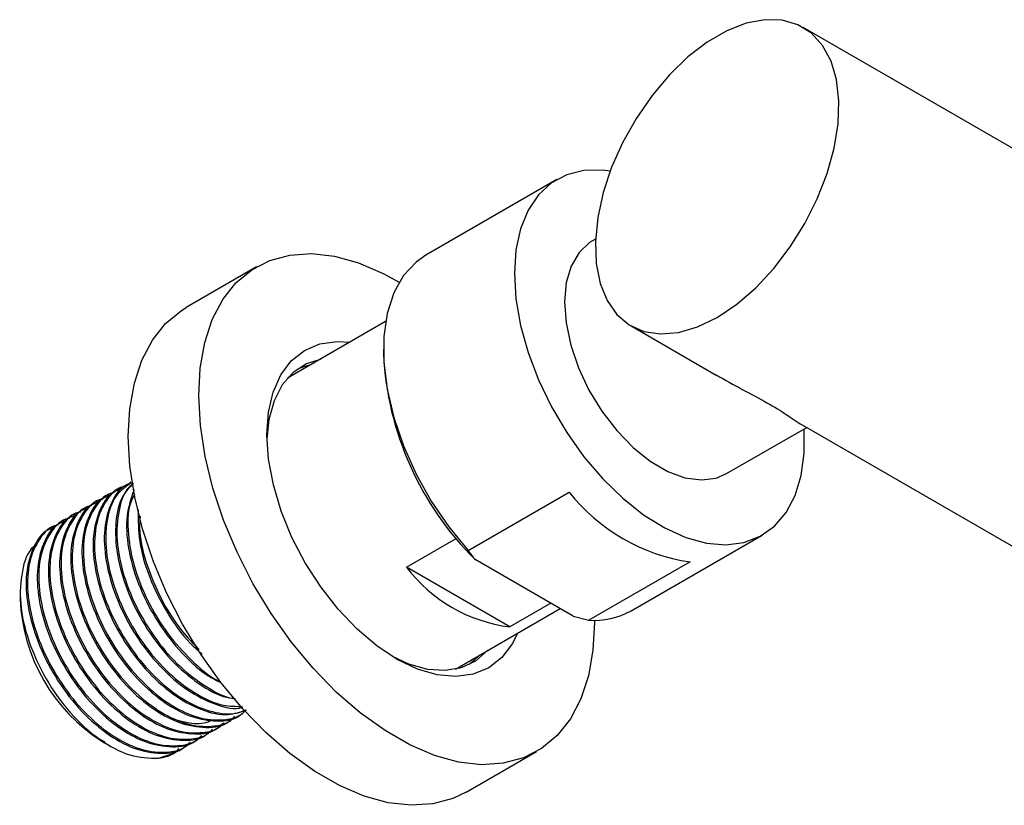
# Model space of a CAD drawing. Units: millimetres. Extents: x 5 to 995, y 5 to 995.
# Drawn here: x 147 to 163, y 67 to 80 of the extents above; entities that cross this region are included whole.
import ezdxf

# ---------------------------------------------------------------- set-up
doc = ezdxf.new("R2010")
doc.units = ezdxf.units.MM

msp = doc.modelspace()

# ---------------------------------------------------------------- linework, layer by layer
at = {"color": 7, "linetype": 'Continuous', "lineweight": 25}
for p, q in [((168.579, 74.505), (159.441, 79.78)), ((155.48, 77.336), (153.373, 76.12)), ((156.101, 76.378), (156.05, 76.349)), ((150.652, 75.935), (149.52, 75.281)), ((152.724, 75.053), (151.149, 74.143)), ((156.672, 74.982), (158.039, 74.192)), ((152.69, 74.609), (152.69, 74.527)), ((158.21, 72.608), (159.497, 73.351)), ((159.426, 73.392), (165.946, 69.628)), ((148.45, 72.368), (148.427, 72.355)), ((148.629, 72.472), (148.607, 72.459)), ((148.27, 72.265), (148.247, 72.252)), ((154.051, 71.374), (155.677, 72.312)), ((147.911, 72.057), (147.888, 72.044)), ((148.09, 72.161), (148.068, 72.148)), ((147.731, 71.954), (147.709, 71.941)), ((147.372, 71.746), (147.349, 71.733)), ((147.552, 71.85), (147.529, 71.837)), ((156.673, 70.404), (158.78, 71.62)), ((153.06, 71.104), (153.859, 71.565)), ((154.723, 70.144), (153.06, 71.104)), ((155.74, 70.317), (154.165, 71.226)), ((157.621, 71.19), (155.995, 70.251)), ((146.849, 70.693), (146.849, 70.584)), ((155.381, 70.524), (154.723, 70.144)), ((153.849, 69.467), (155.531, 70.438)), ((155.74, 70.317), (155.995, 70.251)), ((150.397, 68.736), (150.42, 68.748)), ((150.218, 68.632), (150.24, 68.645)), ((149.858, 68.424), (149.881, 68.437)), ((150.038, 68.528), (150.06, 68.541)), ((148.074, 68.366), (148.208, 68.288)), ((148.214, 68.291), (148.074, 68.366)), ((148.164, 68.306), (148.205, 68.283)), ((148.205, 68.283), (148.209, 68.28)), ((148.209, 68.28), (148.286, 68.236)), ((149.679, 68.321), (149.701, 68.334)), ((149.071, 68.034), (149.335, 68.123)), ((149.499, 68.217), (149.522, 68.23)), ((154.02, 67.487), (155.151, 68.14))]:
    msp.add_line(p, q, dxfattribs=at)
at = {"color": 7, "linetype": 'Continuous', "lineweight": 25, "flags": 128}
for points in [[(158.056, 75.119), (158.371, 75.33), (158.677, 75.593), (158.967, 75.904), (159.233, 76.252), (159.469, 76.629), (159.668, 77.026), (159.826, 77.433), (159.938, 77.838), (160.001, 78.231), (160.014, 78.602), (159.976, 78.941), (159.888, 79.24), (159.753, 79.491), (159.574, 79.687), (159.355, 79.824), (159.103, 79.897), (158.824, 79.905), (158.525, 79.847), (158.214, 79.726), (157.899, 79.544), (157.588, 79.306), (157.289, 79.018), (157.01, 78.688), (156.758, 78.324), (156.539, 77.935), (156.36, 77.532), (156.225, 77.126), (156.137, 76.725), (156.099, 76.342), (156.112, 75.986), (156.175, 75.665), (156.287, 75.39), (156.445, 75.165), (156.644, 74.998), (156.88, 74.893), (157.146, 74.853), (157.436, 74.877), (157.742, 74.967), (158.056, 75.119)], [(156.337, 77.471), (156.218, 77.485), (155.915, 77.48), (155.638, 77.411), (155.392, 77.28), (155.184, 77.089), (155.017, 76.842), (154.896, 76.545), (154.822, 76.204), (154.797, 75.826)], [(156.05, 76.349), (156.007, 76.322), (155.836, 76.162), (155.709, 75.945), (155.63, 75.678), (155.603, 75.37), (155.627, 75.032), (155.703, 74.674), (155.827, 74.311)], [(151.932, 69.098), (151.559, 69.481), (151.208, 69.904), (150.884, 70.361), (150.592, 70.844), (150.336, 71.346), (150.12, 71.859), (149.948, 72.375), (149.823, 72.885), (149.747, 73.382), (149.72, 73.858), (149.743, 74.305), (149.816, 74.717), (149.938, 75.086), (150.107, 75.407), (150.319, 75.675), (150.573, 75.885), (150.863, 76.035), (151.185, 76.122), (151.534, 76.145), (151.905, 76.102), (152.292, 75.996), (152.688, 75.827), (152.945, 75.687)], [(153.373, 76.12), (153.215, 76.01), (153.013, 75.791), (152.856, 75.513), (152.75, 75.184), (152.696, 74.81), (152.696, 74.4), (152.75, 73.965), (152.856, 73.512), (153.013, 73.055), (153.215, 72.601), (153.46, 72.164), (153.741, 71.751), (154.051, 71.374)], [(154.797, 75.826), (154.822, 75.419), (154.896, 74.992), (155.017, 74.554), (155.184, 74.115), (155.392, 73.684), (155.638, 73.269), (155.915, 72.88), (156.218, 72.525), (156.54, 72.212), (156.875, 71.947), (157.215, 71.736), (157.554, 71.584), (157.884, 71.493), (158.197, 71.466), (158.488, 71.503), (158.75, 71.604), (158.977, 71.765), (159.165, 71.985), (159.31, 72.258), (159.408, 72.578), (159.457, 72.938), (159.458, 73.328)], [(150.8, 68.445), (150.428, 68.828), (150.077, 69.251), (149.753, 69.707), (149.46, 70.191), (149.204, 70.693), (148.989, 71.206), (148.817, 71.722), (148.692, 72.232), (148.615, 72.729), (148.588, 73.205), (148.612, 73.652), (148.685, 74.064), (148.807, 74.433), (148.975, 74.754), (149.188, 75.022), (149.441, 75.232), (149.52, 75.281)], [(152.266, 70.11), (151.963, 70.428), (151.683, 70.786), (151.433, 71.174), (151.219, 71.584), (151.047, 72.005), (150.921, 72.427), (150.843, 72.839), (150.816, 73.231), (150.84, 73.594), (150.915, 73.919), (151.039, 74.197), (151.209, 74.422), (151.42, 74.588), (151.668, 74.692), (151.947, 74.73), (152.146, 74.719)], [(151.671, 74.445), (151.453, 74.373), (151.239, 74.232), (151.064, 74.033), (150.934, 73.78), (150.85, 73.48), (150.817, 73.158)], [(151.316, 74.293), (151.431, 74.338), (151.53, 74.363)], [(155.827, 74.311), (155.996, 73.952), (156.203, 73.612), (156.442, 73.301), (156.704, 73.031), (156.981, 72.809), (157.263, 72.645), (157.54, 72.543), (157.803, 72.507), (158.044, 72.538), (158.21, 72.608)], [(151.193, 74.19), (151.201, 74.19), (151.23, 74.19)], [(156.083, 70.25), (156.084, 70.217), (156.06, 69.769), (155.987, 69.358), (155.865, 68.989), (155.697, 68.668), (155.484, 68.4), (155.231, 68.189), (154.941, 68.039), (154.618, 67.953), (154.269, 67.93), (153.898, 67.973), (153.512, 68.079), (153.115, 68.248), (152.716, 68.477), (152.319, 68.761), (151.932, 69.098)], [(154.846, 70.042), (154.764, 69.878), (154.595, 69.653), (154.383, 69.486), (154.135, 69.383), (153.857, 69.345), (153.555, 69.373), (153.237, 69.466), (152.911, 69.623), (152.584, 69.84), (152.266, 70.11)], [(152.829, 69.672), (153.096, 69.55), (153.399, 69.466), (153.685, 69.447), (153.948, 69.492), (154.179, 69.601), (154.371, 69.768)], [(154.23, 69.686), (154.14, 69.597), (154.063, 69.536)], [(153.93, 69.513), (153.923, 69.502), (153.911, 69.481)], [(154.02, 67.487), (153.809, 67.386), (153.487, 67.299), (153.138, 67.277), (152.767, 67.319), (152.38, 67.426), (151.984, 67.595), (151.584, 67.823), (151.188, 68.108), (150.8, 68.445)]]:
    msp.add_lwpolyline(points, dxfattribs=at)
at = {"color": 7, "linetype": 'Continuous', "lineweight": 25}
for centre, radius, start, end in [((157.685, 74.779), 5.001, 182.8876, 225.2716), ((158.063, 74.2), 3.043, 218.3541, 261.6512), ((155.037, 72.609), 2.484, 217.2743, 262.7311), ((149.704, 70.714), 2.859, 182.6058, 237.3888), ((156.08, 71.453), 1.205, 265.9525, 299.4652)]:
    msp.add_arc(centre, radius, start, end, dxfattribs=at)
for points, knots in [([(158.042, 74.196), (158.182, 74.117), (158.465, 73.957), (158.875, 73.743), (159.212, 73.538), (159.37, 73.418), (159.423, 73.394), (159.427, 73.393)], [0, 0, 0, 0, 0.226358, 0.455248, 0.685092, 0.977768, 1, 1, 1, 1]), ([(148.541, 72.407), (148.534, 72.406), (148.405, 72.389), (148.228, 72.194), (148.056, 71.832), (148.028, 71.332), (148.137, 70.769), (148.376, 70.189), (148.713, 69.662), (149.109, 69.236), (149.528, 68.929), (149.945, 68.761), (150.27, 68.728), (150.426, 68.789), (150.474, 68.808)], [0, 0, 0, 0, 0.005326, 0.103127, 0.202977, 0.300785, 0.399917, 0.499285, 0.596928, 0.688372, 0.77856, 0.868464, 0.960036, 1, 1, 1, 1]), ([(148.612, 72.448), (148.594, 72.442), (148.461, 72.4), (148.305, 72.157), (148.185, 71.741), (148.211, 71.208), (148.372, 70.634), (148.656, 70.062), (149.037, 69.551), (149.48, 69.147), (149.938, 68.904), (150.27, 68.809), (150.412, 68.85), (150.431, 68.856)], [0, 0, 0, 0, 0.016821, 0.124371, 0.232505, 0.338555, 0.447007, 0.553758, 0.660981, 0.769284, 0.875285, 0.983631, 1, 1, 1, 1]), ([(148.638, 72.458), (148.561, 72.408), (148.383, 72.293), (148.239, 71.929), (148.207, 71.437), (148.316, 70.872), (148.556, 70.292), (148.893, 69.766), (149.289, 69.338), (149.706, 69.037), (150.098, 68.864), (150.321, 68.867), (150.42, 68.868)], [0, 0, 0, 0, 0.083177, 0.192657, 0.299898, 0.40859, 0.517542, 0.624603, 0.724866, 0.823752, 0.922328, 1, 1, 1, 1]), ([(148.67, 72.45), (148.608, 72.389), (148.46, 72.241), (148.369, 71.839), (148.39, 71.314), (148.552, 70.737), (148.836, 70.166), (149.217, 69.652), (149.657, 69.259), (150.04, 69.027), (150.246, 69), (150.31, 68.991)], [0, 0, 0, 0, 0.087165, 0.210714, 0.331882, 0.455794, 0.577764, 0.700272, 0.824014, 0.945127, 1, 1, 1, 1]), ([(148.67, 72.445), (148.647, 72.428), (148.526, 72.34), (148.422, 72.028), (148.385, 71.542), (148.496, 70.975), (148.735, 70.396), (149.072, 69.871), (149.469, 69.44), (149.883, 69.148), (150.176, 68.997), (150.307, 68.99), (150.311, 68.99)], [0, 0, 0, 0, 0.030142, 0.156208, 0.279697, 0.404856, 0.530315, 0.653595, 0.769048, 0.882916, 0.996426, 1, 1, 1, 1]), ([(148.253, 72.24), (148.235, 72.235), (148.102, 72.192), (147.946, 71.95), (147.826, 71.534), (147.852, 71.001), (148.013, 70.426), (148.297, 69.854), (148.678, 69.343), (149.12, 68.943), (149.585, 68.684), (150.017, 68.614), (150.296, 68.646), (150.393, 68.735), (150.396, 68.738)], [0, 0, 0, 0, 0.015373, 0.113663, 0.212487, 0.309407, 0.408522, 0.506082, 0.604074, 0.703053, 0.799928, 0.898945, 0.996836, 1, 1, 1, 1]), ([(148.361, 72.303), (148.354, 72.302), (148.225, 72.286), (148.048, 72.09), (147.877, 71.729), (147.848, 71.228), (147.957, 70.665), (148.196, 70.085), (148.534, 69.559), (148.929, 69.132), (149.347, 68.827), (149.769, 68.652), (150.126, 68.639), (150.371, 68.695), (150.458, 68.787), (150.481, 68.811)], [0, 0, 0, 0, 0.005038, 0.097555, 0.192009, 0.284532, 0.378306, 0.472305, 0.564672, 0.651174, 0.736489, 0.821535, 0.908158, 0.975643, 1, 1, 1, 1]), ([(148.433, 72.344), (148.415, 72.338), (148.282, 72.296), (148.126, 72.054), (148.006, 71.637), (148.031, 71.105), (148.192, 70.53), (148.477, 69.958), (148.857, 69.447), (149.3, 69.045), (149.761, 68.794), (150.176, 68.702), (150.389, 68.778), (150.481, 68.811)], [0, 0, 0, 0, 0.015776, 0.116648, 0.218066, 0.317531, 0.419248, 0.51937, 0.619934, 0.721512, 0.82093, 0.922548, 1, 1, 1, 1]), ([(148.68, 72.348), (148.633, 72.215), (148.54, 71.95), (148.571, 71.415), (148.731, 70.842), (149.016, 70.268), (149.396, 69.763), (149.768, 69.405), (150, 69.29), (150.078, 69.251)], [0, 0, 0, 0, 0.153218, 0.305003, 0.460225, 0.613014, 0.766478, 0.921487, 1, 1, 1, 1]), ([(148.689, 72.28), (148.663, 72.228), (148.577, 72.059), (148.571, 71.639), (148.674, 71.08), (148.915, 70.5), (149.252, 69.97), (149.647, 69.557), (149.93, 69.319), (150.069, 69.262), (150.071, 69.261)], [0, 0, 0, 0, 0.069412, 0.227298, 0.38732, 0.547724, 0.705344, 0.852956, 0.998542, 1, 1, 1, 1]), ([(148.002, 72.096), (147.995, 72.095), (147.866, 72.078), (147.689, 71.883), (147.517, 71.521), (147.489, 71.021), (147.598, 70.457), (147.837, 69.878), (148.174, 69.351), (148.57, 68.924), (148.988, 68.619), (149.41, 68.445), (149.766, 68.432), (150.012, 68.487), (150.099, 68.579), (150.122, 68.604)], [0, 0, 0, 0, 0.005038, 0.097555, 0.192009, 0.284532, 0.378306, 0.472305, 0.564672, 0.651174, 0.736489, 0.821535, 0.908158, 0.975643, 1, 1, 1, 1]), ([(148.074, 72.137), (148.056, 72.131), (147.922, 72.089), (147.766, 71.846), (147.646, 71.43), (147.672, 70.897), (147.833, 70.323), (148.118, 69.751), (148.498, 69.239), (148.94, 68.839), (149.405, 68.58), (149.837, 68.511), (150.117, 68.542), (150.213, 68.631), (150.216, 68.634)], [0, 0, 0, 0, 0.015373, 0.113663, 0.212487, 0.309407, 0.408522, 0.506082, 0.604074, 0.703053, 0.799928, 0.898945, 0.996836, 1, 1, 1, 1]), ([(148.181, 72.199), (148.175, 72.199), (148.046, 72.182), (147.868, 71.987), (147.697, 71.625), (147.669, 71.124), (147.777, 70.561), (148.017, 69.981), (148.354, 69.455), (148.75, 69.028), (149.168, 68.723), (149.589, 68.548), (149.946, 68.535), (150.191, 68.591), (150.278, 68.683), (150.301, 68.708)], [0, 0, 0, 0, 0.005038, 0.097555, 0.192009, 0.284532, 0.378306, 0.472305, 0.564672, 0.651174, 0.736489, 0.821535, 0.908158, 0.975643, 1, 1, 1, 1]), ([(147.643, 71.888), (147.636, 71.887), (147.507, 71.871), (147.33, 71.676), (147.158, 71.314), (147.13, 70.813), (147.238, 70.25), (147.478, 69.67), (147.815, 69.144), (148.211, 68.717), (148.629, 68.412), (149.05, 68.237), (149.407, 68.224), (149.652, 68.28), (149.739, 68.372), (149.763, 68.397)], [0, 0, 0, 0, 0.005038, 0.097555, 0.192009, 0.284532, 0.378306, 0.472305, 0.564672, 0.651174, 0.736489, 0.821535, 0.908158, 0.975643, 1, 1, 1, 1]), ([(147.714, 71.929), (147.696, 71.924), (147.563, 71.881), (147.407, 71.639), (147.287, 71.223), (147.313, 70.69), (147.474, 70.115), (147.758, 69.543), (148.139, 69.032), (148.581, 68.632), (149.046, 68.373), (149.478, 68.303), (149.758, 68.335), (149.854, 68.424), (149.857, 68.427)], [0, 0, 0, 0, 0.015373, 0.113663, 0.212487, 0.309407, 0.408522, 0.506082, 0.604074, 0.703053, 0.799928, 0.898945, 0.996836, 1, 1, 1, 1]), ([(147.822, 71.992), (147.816, 71.991), (147.686, 71.975), (147.509, 71.779), (147.338, 71.417), (147.309, 70.917), (147.418, 70.354), (147.658, 69.774), (147.995, 69.248), (148.391, 68.821), (148.808, 68.516), (149.23, 68.341), (149.587, 68.328), (149.832, 68.384), (149.919, 68.476), (149.942, 68.5)], [0, 0, 0, 0, 0.005038, 0.097555, 0.192009, 0.284532, 0.378306, 0.472305, 0.564672, 0.651174, 0.736489, 0.821535, 0.908158, 0.975643, 1, 1, 1, 1]), ([(147.894, 72.033), (147.876, 72.027), (147.743, 71.985), (147.587, 71.742), (147.467, 71.326), (147.493, 70.794), (147.654, 70.219), (147.938, 69.647), (148.319, 69.135), (148.76, 68.735), (149.226, 68.476), (149.658, 68.407), (149.937, 68.439), (150.033, 68.528), (150.036, 68.53)], [0, 0, 0, 0, 0.015373, 0.113663, 0.212487, 0.309407, 0.408522, 0.506082, 0.604074, 0.703053, 0.799928, 0.898945, 0.996836, 1, 1, 1, 1]), ([(148.748, 72.027), (148.747, 71.861), (148.744, 71.524), (148.912, 70.942), (149.196, 70.378), (149.5, 69.945), (149.713, 69.762), (149.778, 69.706)], [0, 0, 0, 0, 0.221793, 0.449909, 0.674449, 0.899981, 1, 1, 1, 1]), ([(148.78, 71.923), (148.774, 71.863), (148.753, 71.642), (148.86, 71.179), (149.094, 70.607), (149.398, 70.116), (149.633, 69.878), (149.728, 69.783)], [0, 0, 0, 0, 0.0936672, 0.341855, 0.5906373, 0.8351006, 1, 1, 1, 1]), ([(147.463, 71.785), (147.456, 71.784), (147.327, 71.767), (147.15, 71.572), (146.979, 71.21), (146.95, 70.71), (147.059, 70.146), (147.298, 69.566), (147.636, 69.04), (148.031, 68.613), (148.449, 68.308), (148.871, 68.134), (149.228, 68.12), (149.473, 68.176), (149.56, 68.268), (149.583, 68.293)], [0, 0, 0, 0, 0.005038, 0.097555, 0.192009, 0.284532, 0.378306, 0.472305, 0.564672, 0.651174, 0.736489, 0.821535, 0.908158, 0.975643, 1, 1, 1, 1]), ([(147.535, 71.826), (147.517, 71.82), (147.384, 71.778), (147.228, 71.535), (147.108, 71.119), (147.133, 70.586), (147.294, 70.012), (147.579, 69.44), (147.96, 68.928), (148.401, 68.528), (148.867, 68.269), (149.299, 68.2), (149.578, 68.231), (149.674, 68.32), (149.677, 68.323)], [0, 0, 0, 0, 0.015373, 0.113663, 0.212487, 0.309407, 0.408522, 0.506082, 0.604074, 0.703053, 0.799928, 0.898945, 0.996836, 1, 1, 1, 1]), ([(147.355, 71.722), (147.337, 71.716), (147.204, 71.674), (147.048, 71.431), (146.928, 71.015), (146.954, 70.483), (147.115, 69.908), (147.399, 69.336), (147.78, 68.824), (148.222, 68.424), (148.687, 68.165), (149.119, 68.096), (149.398, 68.128), (149.495, 68.217), (149.498, 68.219)], [0, 0, 0, 0, 0.015373, 0.113663, 0.212487, 0.309407, 0.408522, 0.506082, 0.604074, 0.703053, 0.799928, 0.898945, 0.996836, 1, 1, 1, 1]), ([(147.088, 71.447), (147.079, 71.441), (146.966, 71.366), (146.866, 71.048), (146.829, 70.531), (146.966, 69.918), (147.247, 69.301), (147.647, 68.743), (148.12, 68.314), (148.623, 68.043), (148.921, 68.037), (149.071, 68.034)], [0, 0, 0, 0, 0.009996, 0.13191, 0.254348, 0.377312, 0.5008, 0.624813, 0.74935, 0.874413, 1, 1, 1, 1]), ([(154.051, 71.374), (154.078, 71.337), (154.114, 71.287), (154.154, 71.239), (154.165, 71.226)], [0, 0, 0, 0, 0.739493, 1, 1, 1, 1]), ([(149.272, 68.681), (149.372, 68.65), (149.583, 68.584), (149.808, 68.586), (149.911, 68.639), (149.931, 68.65)], [0, 0, 0, 0, 0.421231, 0.888097, 1, 1, 1, 1]), ([(149.071, 68.034), (149.165, 68.05), (149.293, 68.072), (149.38, 68.165), (149.403, 68.189)], [0, 0, 0, 0, 0.734796, 1, 1, 1, 1])]:
    msp.add_open_spline(points, degree=3, knots=knots, dxfattribs=at)

doc.saveas('drawing.dxf')
